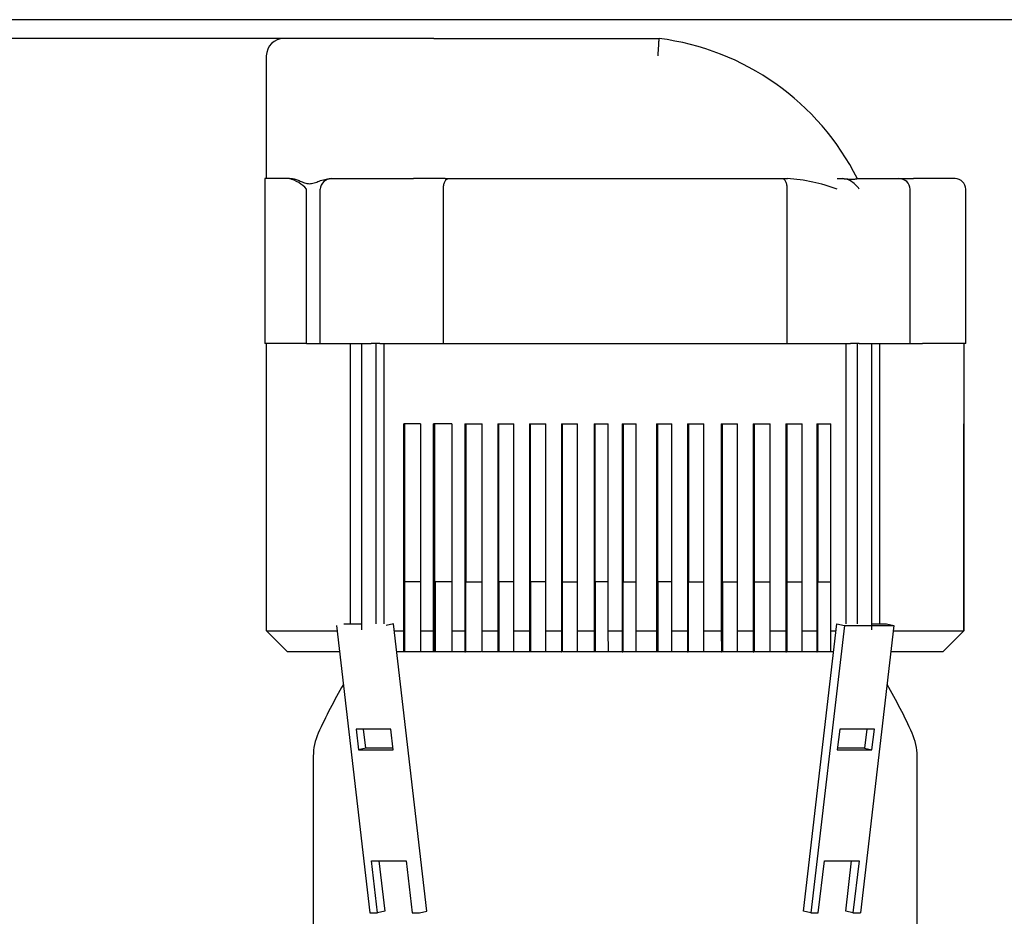
# Model space of a CAD drawing. Units: millimetres. Extents: x 80 to 3290, y 80 to 2296.
# Drawn here: x 361 to 642, y 1135 to 1392 of the extents above; entities that cross this region are included whole.
import ezdxf

# ---------------------------------------------------------------- set-up
doc = ezdxf.new("R2010")
doc.units = ezdxf.units.MM
for name, color, linetype in [('1003-BRACKET', 7, 'Continuous'), ('10SV06R022T_A_DD', 7, 'Continuous'), ('Default', 7, 'Continuous'), ('HV4.022', 7, 'Continuous')]:
    doc.layers.add(name, color=color, linetype=linetype)
doc.styles.add('SEACAD_seiso_ttf', font='AGENCYR.TTF')
doc.dimstyles.new('ISO', dxfattribs={"dimtxt": 28, "dimasz": 28, "dimexe": 14, "dimexo": 0, "dimgap": 14, "dimtad": 1, "dimtxsty": 'SEACAD_seiso_ttf', "dimblk1": '_SE_FILLED', "dimblk2": '_SE_FILLED', "dimsah": 1, "dimcen": 14, "dimadec": 0, "dimazin": 0, "dimtfac": 1, "dimtmove": 0, "dimatfit": 3, "dimfxl": 1, "dimtolj": 1, "dimarcsym": 0})

# ---------------------------------------------------------------- blocks, each defined once
blk = doc.blocks.new('SE')
at = {"layer": '1003-BRACKET', "color": 7, "linetype": 'Continuous'}
for p, q in [((453.44, 1219.54), (458.48, 1219.54)), ((467.58, 1219.54), (465.49, 1219.05)), ((477.13, 1137.54), (467.58, 1219.54)), ((584.61, 1137.54), (594.15, 1219.54)), ((594.15, 1219.54), (596.25, 1219.05)), ((604.11, 1219.54), (608.3, 1219.54)), ((608.3, 1219.54), (610.39, 1219.05)), ((451.35, 1219.05), (460.89, 1137.05)), ((596.25, 1219.05), (586.7, 1137.05)), ((596.25, 1219.05), (610.39, 1219.05)), ((610.39, 1219.05), (600.84, 1137.05)), ((456.91, 1189.45), (457.6, 1183.53)), ((466.81, 1189.45), (456.91, 1189.45)), ((459.7, 1184.02), (459.06, 1189.45)), ((467.5, 1183.53), (466.81, 1189.45)), ((594.92, 1189.45), (594.23, 1183.53)), ((604.82, 1189.45), (594.92, 1189.45)), ((602.67, 1189.45), (602.04, 1184.02)), ((604.13, 1183.53), (604.82, 1189.45)), ((459.7, 1184.02), (457.6, 1183.53)), ((457.6, 1183.53), (467.5, 1183.53)), ((467.45, 1184.02), (459.7, 1184.02)), ((594.23, 1183.53), (604.13, 1183.53)), ((602.04, 1184.02), (594.29, 1184.02)), ((602.04, 1184.02), (604.13, 1183.53)), ((461.29, 1151.85), (471.19, 1151.85)), ((463.01, 1137.05), (461.29, 1151.85)), ((463.44, 1151.85), (465.11, 1137.54)), ((471.19, 1151.85), (472.91, 1137.05)), ((588.82, 1137.05), (590.55, 1151.85)), ((590.55, 1151.85), (600.44, 1151.85)), ((596.63, 1137.54), (598.3, 1151.85)), ((600.44, 1151.85), (598.72, 1137.05)), ((460.89, 1137.05), (463.01, 1137.05)), ((465.11, 1137.54), (463.01, 1137.05)), ((472.91, 1137.05), (475.03, 1137.05)), ((475.03, 1137.05), (477.13, 1137.54)), ((586.7, 1137.05), (584.61, 1137.54)), ((586.7, 1137.05), (588.82, 1137.05)), ((598.72, 1137.05), (596.63, 1137.54)), ((598.72, 1137.05), (600.84, 1137.05))]:
    blk.add_line(p, q, dxfattribs=at)
at = {"layer": '10SV06R022T_A_DD', "color": 7, "linetype": 'Continuous'}
for p, q in [((475.51, 1211.54), (470.54, 1211.54)), ((484.43, 1211.54), (479.22, 1211.54)), ((492.76, 1211.54), (488, 1211.54)), ((501.9, 1211.54), (497.58, 1211.54)), ((511.26, 1211.54), (506.65, 1211.54)), ((520.33, 1211.54), (515.81, 1211.54)), ((529.12, 1211.54), (525.08, 1211.54)), ((536.85, 1211.54), (533.09, 1211.54)), ((547.27, 1211.54), (542.7, 1211.54)), ((556.34, 1211.54), (551.73, 1211.54)), ((565.97, 1211.54), (561.36, 1211.54)), ((575.31, 1211.54), (570.24, 1211.54)), ((584.34, 1211.54), (579.79, 1211.54)), ((592.43, 1211.54), (588.55, 1211.54)), ((444.72, 1181.73), (444.72, 1133.94)), ((617.02, 1133.94), (617.02, 1181.73))]:
    blk.add_line(p, q, dxfattribs=at)
for centre, radius, start, end in [((582.87, 1126.64), 150, 149.7404, 155.7228), ((478.87, 1126.64), 150, 24.2772, 30.2596), ((460.72, 1181.73), 16, 155.7228, 180), ((601.02, 1181.73), 16, 0, 24.2772)]:
    blk.add_arc(centre, radius, start, end, dxfattribs=at)
at = {"layer": 'HV4.022', "color": 7, "linetype": 'Continuous'}
for p, q in [((479.07, 1386.54), (436.32, 1386.54)), ((479.07, 1386.54), (543.4, 1386.54)), ((431.32, 1381.54), (431.32, 1346.54)), ((437.92, 1346.54), (430.87, 1346.54)), ((430.87, 1346.54), (430.87, 1299.54)), ((437.92, 1346.54), (438.68, 1346.54)), ((449.63, 1346.54), (449.9, 1346.54)), ((449.9, 1346.54), (463.34, 1346.54)), ((463.34, 1346.54), (473.32, 1346.54)), ((476.33, 1346.54), (473.32, 1346.54)), ((479.08, 1346.54), (476.33, 1346.54)), ((482.38, 1346.54), (479.08, 1346.54)), ((482.38, 1346.54), (483.25, 1346.54)), ((483.25, 1346.54), (578.56, 1346.54)), ((578.56, 1346.54), (580.02, 1346.54)), ((594.2, 1346.54), (595.61, 1346.54)), ((595.61, 1346.54), (595.81, 1346.54)), ((599.91, 1346.54), (611.84, 1346.54)), ((611.84, 1346.54), (615.94, 1346.54)), ((627.87, 1346.54), (615.94, 1346.54)), ((442.81, 1299.54), (442.81, 1343.54)), ((446.72, 1299.54), (446.72, 1343.54)), ((481.83, 1299.54), (481.83, 1343.54)), ((579.97, 1299.54), (579.97, 1343.54)), ((615.01, 1299.54), (615.01, 1343.54)), ((630.87, 1299.54), (630.87, 1343.54)), ((442.81, 1299.54), (430.87, 1299.54)), ((431.32, 1299.54), (431.32, 1276.54)), ((442.81, 1299.54), (446.72, 1299.54)), ((446.72, 1299.54), (461.22, 1299.54)), ((455.34, 1219.54), (455.34, 1299.54)), ((458.48, 1299.54), (458.48, 1217.81)), ((463.69, 1299.54), (461.22, 1299.54)), ((462.64, 1219.54), (462.64, 1299.54)), ((463.69, 1299.54), (481.83, 1299.54)), ((464.97, 1219.54), (464.97, 1299.54)), ((481.83, 1299.54), (579.97, 1299.54)), ((579.97, 1299.54), (598.04, 1299.54)), ((596.76, 1219.54), (596.76, 1299.54)), ((600.51, 1299.54), (598.04, 1299.54)), ((599.95, 1299.54), (599.95, 1219.54)), ((600.51, 1299.54), (615.01, 1299.54)), ((604.11, 1217.81), (604.11, 1299.54)), ((606.4, 1219.54), (606.4, 1299.54)), ((615.01, 1299.54), (618.57, 1299.54)), ((630.87, 1299.54), (618.57, 1299.54)), ((630.41, 1276.54), (630.41, 1299.54)), ((431.35, 1276.54), (431.32, 1276.54)), ((431.35, 1217.54), (431.35, 1276.54)), ((475.31, 1276.54), (470.53, 1276.54)), ((470.53, 1217.54), (470.53, 1276.54)), ((470.66, 1211.54), (470.66, 1276.54)), ((470.66, 1276.54), (470.66, 1211.54)), ((470.67, 1211.54), (470.67, 1276.54)), ((470.68, 1276.54), (470.68, 1211.54)), ((470.69, 1211.54), (470.69, 1276.54)), ((470.7, 1276.54), (470.7, 1211.54)), ((470.71, 1276.54), (470.71, 1211.54)), ((470.71, 1211.54), (470.71, 1276.54)), ((470.72, 1276.54), (470.72, 1211.54)), ((470.73, 1276.54), (470.73, 1211.54)), ((470.74, 1276.54), (470.74, 1211.54)), ((470.75, 1276.54), (470.75, 1211.54)), ((470.75, 1276.54), (470.75, 1211.54)), ((475.31, 1276.54), (475.31, 1217.54)), ((484.23, 1276.54), (479.03, 1276.54)), ((479.03, 1217.54), (479.03, 1276.54)), ((479.17, 1276.54), (479.17, 1211.54)), ((479.17, 1211.54), (479.17, 1276.54)), ((479.18, 1276.54), (479.18, 1211.54)), ((479.19, 1211.54), (479.19, 1276.54)), ((479.2, 1276.54), (479.2, 1211.54)), ((479.21, 1211.54), (479.21, 1276.54)), ((479.22, 1211.54), (479.22, 1276.54)), ((479.22, 1276.54), (479.22, 1211.54)), ((479.27, 1276.54), (479.27, 1211.54)), ((484.23, 1276.54), (484.23, 1217.54)), ((487.99, 1276.54), (492.91, 1276.54)), ((487.99, 1276.54), (487.99, 1217.54)), ((488.14, 1211.54), (488.14, 1276.54)), ((488.15, 1276.54), (488.15, 1211.54)), ((488.16, 1211.54), (488.16, 1276.54)), ((488.17, 1211.54), (488.17, 1276.54)), ((488.17, 1276.54), (488.17, 1211.54)), ((488.18, 1276.54), (488.18, 1211.54)), ((488.19, 1211.54), (488.19, 1276.54)), ((488.2, 1276.54), (488.2, 1211.54)), ((488.25, 1276.54), (488.25, 1231.54)), ((492.91, 1217.54), (492.91, 1276.54)), ((497.37, 1276.54), (501.98, 1276.54)), ((497.37, 1276.54), (497.37, 1217.54)), ((497.53, 1276.54), (497.53, 1211.54)), ((497.53, 1211.54), (497.53, 1276.54)), ((497.54, 1276.54), (497.54, 1211.54)), ((497.55, 1211.54), (497.55, 1276.54)), ((497.56, 1276.54), (497.56, 1211.54)), ((497.57, 1276.54), (497.57, 1211.54)), ((497.57, 1211.54), (497.57, 1276.54)), ((497.58, 1211.54), (497.58, 1276.54)), ((497.63, 1231.54), (497.63, 1276.54)), ((501.98, 1217.54), (501.98, 1276.54)), ((506.44, 1276.54), (511.04, 1276.54)), ((506.44, 1276.54), (506.44, 1217.54)), ((506.6, 1276.54), (506.6, 1211.54)), ((506.61, 1276.54), (506.61, 1211.54)), ((506.61, 1211.54), (506.61, 1276.54)), ((506.62, 1211.54), (506.62, 1276.54)), ((506.63, 1276.54), (506.63, 1211.54)), ((506.64, 1211.54), (506.64, 1276.54)), ((506.65, 1211.54), (506.65, 1276.54)), ((506.65, 1276.54), (506.65, 1211.54)), ((506.7, 1231.54), (506.7, 1276.54)), ((511.04, 1217.54), (511.04, 1276.54)), ((515.51, 1276.54), (520.11, 1276.54)), ((515.51, 1276.54), (515.51, 1217.54)), ((515.67, 1211.54), (515.67, 1276.54)), ((515.68, 1276.54), (515.68, 1211.54)), ((515.69, 1211.54), (515.69, 1276.54)), ((515.69, 1276.54), (515.69, 1211.54)), ((515.7, 1211.54), (515.7, 1276.54)), ((515.71, 1276.54), (515.71, 1211.54)), ((515.72, 1211.54), (515.72, 1276.54)), ((515.73, 1276.54), (515.73, 1211.54)), ((515.78, 1276.54), (515.78, 1231.54)), ((520.11, 1217.54), (520.11, 1276.54)), ((524.86, 1276.54), (528.9, 1276.54)), ((524.86, 1276.54), (524.86, 1217.54)), ((525.03, 1276.54), (525.03, 1211.54)), ((525.03, 1211.54), (525.03, 1276.54)), ((525.04, 1276.54), (525.04, 1211.54)), ((525.05, 1211.54), (525.05, 1276.54)), ((525.06, 1276.54), (525.06, 1211.54)), ((525.07, 1276.54), (525.07, 1211.54)), ((525.07, 1211.54), (525.07, 1276.54)), ((525.08, 1211.54), (525.08, 1276.54)), ((525.13, 1231.54), (525.13, 1276.54)), ((528.9, 1217.54), (528.9, 1276.54)), ((532.87, 1276.54), (536.84, 1276.54)), ((532.87, 1276.54), (532.87, 1217.54)), ((533.03, 1211.54), (533.03, 1276.54)), ((533.04, 1276.54), (533.04, 1211.54)), ((533.05, 1211.54), (533.05, 1276.54)), ((533.06, 1211.54), (533.06, 1276.54)), ((533.06, 1276.54), (533.06, 1211.54)), ((533.07, 1276.54), (533.07, 1211.54)), ((533.08, 1211.54), (533.08, 1276.54)), ((533.09, 1276.54), (533.09, 1211.54)), ((533.14, 1276.54), (533.14, 1231.54)), ((536.84, 1217.54), (536.84, 1276.54)), ((542.69, 1276.54), (547.05, 1276.54)), ((542.69, 1276.54), (542.69, 1217.54)), ((542.85, 1276.54), (542.85, 1211.54)), ((542.86, 1211.54), (542.86, 1276.54)), ((542.87, 1276.54), (542.87, 1211.54)), ((542.88, 1211.54), (542.88, 1276.54)), ((542.89, 1211.54), (542.89, 1276.54)), ((542.89, 1276.54), (542.89, 1211.54)), ((542.9, 1276.54), (542.9, 1211.54)), ((542.91, 1211.54), (542.91, 1276.54)), ((542.96, 1231.54), (542.96, 1276.54)), ((547.05, 1217.54), (547.05, 1276.54)), ((551.51, 1276.54), (556.13, 1276.54)), ((551.51, 1276.54), (551.51, 1217.54)), ((551.68, 1211.54), (551.68, 1276.54)), ((551.68, 1276.54), (551.68, 1211.54)), ((551.69, 1211.54), (551.69, 1276.54)), ((551.7, 1276.54), (551.7, 1211.54)), ((551.71, 1211.54), (551.71, 1276.54)), ((551.72, 1211.54), (551.72, 1276.54)), ((551.72, 1276.54), (551.72, 1211.54)), ((551.73, 1276.54), (551.73, 1211.54)), ((551.78, 1276.54), (551.78, 1231.54)), ((556.13, 1217.54), (556.13, 1276.54)), ((561.15, 1276.54), (565.76, 1276.54)), ((561.15, 1276.54), (561.15, 1217.54)), ((561.3, 1211.54), (561.3, 1276.54)), ((561.31, 1276.54), (561.31, 1211.54)), ((561.32, 1211.54), (561.32, 1276.54)), ((561.33, 1276.54), (561.33, 1211.54)), ((561.34, 1211.54), (561.34, 1276.54)), ((561.35, 1211.54), (561.35, 1276.54)), ((561.35, 1276.54), (561.35, 1211.54)), ((561.36, 1276.54), (561.36, 1211.54)), ((561.41, 1276.54), (561.41, 1231.54)), ((565.76, 1217.54), (565.76, 1276.54)), ((570.23, 1276.54), (575.11, 1276.54)), ((570.23, 1276.54), (570.23, 1217.54)), ((570.38, 1211.54), (570.38, 1276.54)), ((570.38, 1276.54), (570.38, 1211.54)), ((570.39, 1211.54), (570.39, 1276.54)), ((570.4, 1276.54), (570.4, 1211.54)), ((570.41, 1211.54), (570.41, 1276.54)), ((570.42, 1276.54), (570.42, 1211.54)), ((570.43, 1276.54), (570.43, 1211.54)), ((570.43, 1211.54), (570.43, 1276.54)), ((570.48, 1276.54), (570.48, 1231.54)), ((575.11, 1217.54), (575.11, 1276.54)), ((579.59, 1276.54), (584.19, 1276.54)), ((579.59, 1276.54), (579.59, 1217.54)), ((579.73, 1211.54), (579.73, 1276.54)), ((579.74, 1276.54), (579.74, 1211.54)), ((579.75, 1211.54), (579.75, 1276.54)), ((579.76, 1211.54), (579.76, 1276.54)), ((579.76, 1276.54), (579.76, 1211.54)), ((579.77, 1276.54), (579.77, 1211.54)), ((579.78, 1211.54), (579.78, 1276.54)), ((579.79, 1276.54), (579.79, 1211.54)), ((579.84, 1276.54), (579.84, 1231.54)), ((584.19, 1217.54), (584.19, 1276.54)), ((588.41, 1276.54), (592.42, 1276.54)), ((588.41, 1276.54), (588.41, 1217.54)), ((588.54, 1211.54), (588.54, 1276.54)), ((588.55, 1211.54), (588.55, 1276.54)), ((588.55, 1276.54), (588.55, 1211.54)), ((588.56, 1276.54), (588.56, 1211.54)), ((588.57, 1211.54), (588.57, 1276.54)), ((588.58, 1276.54), (588.58, 1211.54)), ((588.59, 1211.54), (588.59, 1276.54)), ((588.6, 1276.54), (588.6, 1211.54)), ((588.64, 1276.54), (588.64, 1231.54)), ((592.42, 1217.54), (592.42, 1276.54)), ((630.38, 1276.54), (630.41, 1276.54)), ((630.38, 1276.54), (630.38, 1217.54)), ((630.38, 1217.54), (630.38, 1276.54)), ((475.31, 1231.54), (470.75, 1231.54)), ((484.23, 1231.54), (479.49, 1231.54)), ((479.49, 1231.54), (479.49, 1211.54)), ((479.53, 1217.54), (479.53, 1231.54)), ((488.25, 1231.54), (492.91, 1231.54)), ((488.28, 1217.54), (488.28, 1231.54)), ((501.98, 1231.54), (497.63, 1231.54)), ((497.67, 1231.54), (497.67, 1211.54)), ((511.04, 1231.54), (506.7, 1231.54)), ((506.74, 1231.54), (506.74, 1211.54)), ((515.78, 1231.54), (520.11, 1231.54)), ((515.81, 1211.54), (515.81, 1231.54)), ((528.9, 1231.54), (525.13, 1231.54)), ((525.17, 1231.54), (525.17, 1211.54)), ((533.14, 1231.54), (536.84, 1231.54)), ((533.17, 1211.54), (533.17, 1231.54)), ((547.05, 1231.54), (542.96, 1231.54)), ((543, 1231.54), (543, 1211.54)), ((551.78, 1231.54), (556.13, 1231.54)), ((551.82, 1211.54), (551.82, 1231.54)), ((561.41, 1231.54), (565.76, 1231.54)), ((561.45, 1231.54), (561.45, 1211.54)), ((570.48, 1231.54), (575.11, 1231.54)), ((570.52, 1231.54), (570.52, 1211.54)), ((579.84, 1231.54), (584.19, 1231.54)), ((579.87, 1231.54), (579.87, 1211.54)), ((588.64, 1231.54), (592.42, 1231.54)), ((588.68, 1211.82), (588.68, 1231.54)), ((431.35, 1217.54), (451.52, 1217.54)), ((437.35, 1211.54), (431.35, 1217.54)), ((467.81, 1217.54), (470.53, 1217.54)), ((470.54, 1211.54), (470.53, 1217.54)), ((475.31, 1217.54), (479.03, 1217.54)), ((475.31, 1217.54), (475.32, 1211.54)), ((479.04, 1211.54), (479.03, 1217.54)), ((479.52, 1211.54), (479.53, 1217.54)), ((484.23, 1217.54), (487.99, 1217.54)), ((484.23, 1217.54), (484.24, 1211.54)), ((487.99, 1217.54), (488, 1211.54)), ((488.27, 1211.54), (488.28, 1217.54)), ((492.91, 1217.54), (497.37, 1217.54)), ((492.92, 1211.54), (492.91, 1217.54)), ((497.37, 1217.54), (497.38, 1211.54)), ((501.98, 1217.54), (506.44, 1217.54)), ((501.99, 1211.54), (501.98, 1217.54)), ((506.44, 1217.54), (506.45, 1211.54)), ((511.04, 1217.54), (515.51, 1217.54)), ((511.05, 1211.54), (511.04, 1217.54)), ((515.51, 1217.54), (515.52, 1211.54)), ((520.11, 1217.54), (524.86, 1217.54)), ((520.12, 1211.54), (520.11, 1217.54)), ((524.86, 1217.54), (524.87, 1211.54)), ((528.9, 1217.54), (532.87, 1217.54)), ((528.91, 1211.54), (528.9, 1217.54)), ((532.87, 1217.54), (532.88, 1211.54)), ((536.84, 1217.54), (542.69, 1217.54)), ((536.85, 1211.54), (536.84, 1217.54)), ((542.69, 1217.54), (542.7, 1211.54)), ((547.05, 1217.54), (551.51, 1217.54)), ((547.06, 1211.54), (547.05, 1217.54)), ((551.51, 1217.54), (551.52, 1211.54)), ((556.13, 1217.54), (561.15, 1217.54)), ((556.14, 1211.54), (556.13, 1217.54)), ((561.15, 1217.54), (561.16, 1211.54)), ((565.76, 1217.54), (570.23, 1217.54)), ((565.77, 1211.54), (565.76, 1217.54)), ((570.23, 1217.54), (570.24, 1211.54)), ((575.11, 1217.54), (579.59, 1217.54)), ((575.12, 1211.54), (575.11, 1217.54)), ((579.59, 1217.54), (579.6, 1211.54)), ((584.19, 1217.54), (588.41, 1217.54)), ((584.2, 1211.54), (584.19, 1217.54)), ((588.41, 1217.54), (588.42, 1211.54)), ((592.42, 1217.54), (593.92, 1217.54)), ((592.43, 1211.54), (592.42, 1217.54)), ((610.21, 1217.54), (630.38, 1217.54)), ((630.38, 1217.54), (624.38, 1211.54)), ((624.38, 1211.54), (630.38, 1217.54)), ((452.22, 1211.54), (437.35, 1211.54)), ((470.54, 1211.54), (468.51, 1211.54)), ((470.66, 1211.54), (470.54, 1211.54)), ((479.04, 1211.54), (475.32, 1211.54)), ((479.17, 1211.54), (479.04, 1211.54)), ((488, 1211.54), (484.24, 1211.54)), ((488, 1211.54), (488.14, 1211.54)), ((497.38, 1211.54), (492.92, 1211.54)), ((497.53, 1211.54), (497.38, 1211.54)), ((506.45, 1211.54), (501.99, 1211.54)), ((506.6, 1211.54), (506.45, 1211.54)), ((515.52, 1211.54), (511.05, 1211.54)), ((515.52, 1211.54), (515.67, 1211.54)), ((524.87, 1211.54), (520.12, 1211.54)), ((525.03, 1211.54), (524.87, 1211.54)), ((532.88, 1211.54), (528.91, 1211.54)), ((532.88, 1211.54), (533.03, 1211.54)), ((542.7, 1211.54), (536.85, 1211.54)), ((542.85, 1211.54), (542.7, 1211.54)), ((551.52, 1211.54), (547.06, 1211.54)), ((551.52, 1211.54), (551.68, 1211.54)), ((561.16, 1211.54), (556.14, 1211.54)), ((561.16, 1211.54), (561.3, 1211.54)), ((570.24, 1211.54), (565.77, 1211.54)), ((570.24, 1211.54), (570.38, 1211.54)), ((579.6, 1211.54), (575.12, 1211.54)), ((579.6, 1211.54), (579.73, 1211.54)), ((588.42, 1211.54), (584.2, 1211.54)), ((588.42, 1211.54), (588.54, 1211.54)), ((588.67, 1211.54), (588.67, 1211.82)), ((588.68, 1211.82), (588.67, 1211.82)), ((593.22, 1211.54), (592.43, 1211.54)), ((624.38, 1211.54), (609.51, 1211.54)), ((624.38, 1211.54), (624.38, 1211.54))]:
    blk.add_line(p, q, dxfattribs=at)
for centre, radius, start, end in [((436.32, 1381.54), 5, 90, 180), ((534.12, 1313.41), 73.71, 26.7053, 82.7693), ((435.62, 1337.32), 9.5, 40.8936, 76.0149), ((449.83, 1343.43), 3.11, 88.6678, 178.0465), ((577.12, 1297.84), 48.79, 69.5114, 86.593), ((595.67, 1341.88), 4.66, 59.49, 90.8389), ((611.91, 1343.43), 3.11, 1.945, 91.3256), ((627.87, 1343.54), 3, 0, 90)]:
    blk.add_arc(centre, radius, start, end, dxfattribs=at)
blk.add_ellipse((598.39, 1343.54), major_axis=(-2.77, 2.77), ratio=0.414214, start_param=4.31969, end_param=5.22231, dxfattribs=at)
for points, knots in [([(543.1, 1381.54), (543.11, 1381.7), (543.12, 1381.87), (543.14, 1382.19), (543.15, 1382.36), (543.18, 1382.84), (543.2, 1383.15), (543.24, 1383.76), (543.26, 1384.05), (543.29, 1384.59), (543.31, 1384.84), (543.33, 1385.3), (543.35, 1385.52), (543.37, 1385.88), (543.38, 1386.03), (543.39, 1386.22), (543.39, 1386.28), (543.4, 1386.37), (543.4, 1386.41), (543.4, 1386.51), (543.4, 1386.54), (543.4, 1386.54)], [0, 0, 0, 0, 0.0625, 0.0625, 0.125, 0.125, 0.25, 0.25, 0.375, 0.375, 0.5, 0.5, 0.625, 0.625, 0.75, 0.75, 0.8125, 0.8125, 0.875, 0.875, 1, 1, 1, 1]), ([(438.68, 1346.54), (439.04, 1346.54), (439.42, 1346.46), (440.18, 1346.21), (440.57, 1346.04), (441.38, 1345.69), (441.8, 1345.5), (442.66, 1345.21), (443.1, 1345.11), (443.78, 1345.1), (444.01, 1345.13), (444.48, 1345.21), (444.72, 1345.27), (445.44, 1345.48), (445.93, 1345.67), (446.94, 1346.03), (447.46, 1346.2), (448.52, 1346.45), (449.07, 1346.54), (449.63, 1346.54)], [0, 0, 0, 0, 0.125, 0.125, 0.25, 0.25, 0.375, 0.375, 0.5, 0.5, 0.5625, 0.5625, 0.625, 0.625, 0.75, 0.75, 0.875, 0.875, 1, 1, 1, 1]), ([(481.83, 1343.54), (481.83, 1343.74), (481.84, 1343.93), (481.88, 1344.32), (481.91, 1344.51), (481.98, 1344.87), (482.02, 1345.04), (482.12, 1345.37), (482.18, 1345.52), (482.31, 1345.8), (482.38, 1345.92), (482.54, 1346.14), (482.62, 1346.23), (482.79, 1346.38), (482.88, 1346.44), (483.06, 1346.52), (483.16, 1346.54), (483.25, 1346.54)], [0, 0, 0, 0, 0.125, 0.125, 0.25, 0.25, 0.375, 0.375, 0.5, 0.5, 0.625, 0.625, 0.75, 0.75, 0.875, 0.875, 1, 1, 1, 1]), ([(579.97, 1343.54), (579.97, 1343.74), (579.96, 1343.93), (579.92, 1344.32), (579.9, 1344.51), (579.82, 1344.87), (579.78, 1345.04), (579.68, 1345.37), (579.62, 1345.52), (579.49, 1345.8), (579.42, 1345.92), (579.26, 1346.14), (579.18, 1346.23), (579.01, 1346.38), (578.92, 1346.44), (578.74, 1346.52), (578.65, 1346.54), (578.56, 1346.54)], [0, 0, 0, 0, 0.125, 0.125, 0.25, 0.25, 0.375, 0.375, 0.5, 0.5, 0.625, 0.625, 0.75, 0.75, 0.875, 0.875, 1, 1, 1, 1]), ([(595.81, 1346.54), (596.31, 1346.54), (596.8, 1346.5), (597.48, 1346.45), (597.71, 1346.43), (598.13, 1346.4), (598.34, 1346.39), (598.71, 1346.39), (598.89, 1346.39), (599.2, 1346.42), (599.33, 1346.43), (599.56, 1346.47), (599.66, 1346.49), (599.81, 1346.53), (599.87, 1346.54), (599.91, 1346.54)], [0, 0, 0, 0, 0.25, 0.25, 0.375, 0.375, 0.5, 0.5, 0.625, 0.625, 0.75, 0.75, 0.875, 0.875, 1, 1, 1, 1])]:
    blk.add_open_spline(points, degree=3, knots=knots, dxfattribs=at)
blk = doc.blocks.new('_SE_FILLED')
at = {"color": 0}
blk.add_line((0, 0), (-1, 0), dxfattribs=at)
blk.add_solid([(0, 0), (-1, -0.1665), (-1, 0.1665), (0, 0)], dxfattribs=at)
blk = doc.blocks.new('DMBLK333')
at = {"layer": 'Default', "color": 0, "linetype": 'Continuous', "lineweight": -2, "transparency": 16777216}
for p, q in [((457.74, 1386.54), (259.75, 1386.54)), ((273.75, 357.24), (273.75, 1358.54)), ((380.87, 329.24), (259.75, 329.24))]:
    blk.add_line(p, q, dxfattribs=at)
at = {"layer": 'Defpoints', "color": 0, "linetype": 'Continuous', "transparency": 16777216}
for p in [(273.75, 1386.54), (457.74, 1386.54), (380.87, 329.24)]:
    blk.add_point(p, dxfattribs=at)
at = {"layer": 'Default', "color": 0, "linetype": 'Continuous', "lineweight": -2, "transparency": 16777216, "xscale": 28, "yscale": 28, "zscale": 28}
for p, rotation in [((273.75, 1386.54), 90), ((273.75, 329.24), 270)]:
    blk.add_blockref('_SE_FILLED', p, dxfattribs=dict(at, rotation=rotation))
at = {"layer": 'Default', "color": 0, "linetype": 'Continuous', "transparency": 16777216, "insert": (245.75, 857.89), "char_height": 28, "attachment_point": 5, "rotation": 90, "style": 'SEACAD_seiso_ttf'}
blk.add_mtext('\\A1;\\A1;1057', dxfattribs=at)
blk = doc.blocks.new('DMBLK339')
at = {"layer": 'Default', "color": 0, "linetype": 'Continuous', "lineweight": -2, "transparency": 16777216}
for p, q in [((815.42, 1391.9), (151.78, 1391.9)), ((165.78, 1363.9), (165.78, 357.24)), ((380.87, 329.24), (151.78, 329.24))]:
    blk.add_line(p, q, dxfattribs=at)
at = {"layer": 'Defpoints', "color": 0, "linetype": 'Continuous', "transparency": 16777216}
for p in [(815.42, 1391.9), (165.78, 329.24), (380.87, 329.24)]:
    blk.add_point(p, dxfattribs=at)
at = {"layer": 'Default', "color": 0, "linetype": 'Continuous', "lineweight": -2, "transparency": 16777216, "xscale": 28, "yscale": 28, "zscale": 28}
for p, rotation in [((165.78, 1391.9), 90), ((165.78, 329.24), 270)]:
    blk.add_blockref('_SE_FILLED', p, dxfattribs=dict(at, rotation=rotation))
at = {"layer": 'Default', "color": 0, "linetype": 'Continuous', "transparency": 16777216, "insert": (137.78, 860.57), "char_height": 28, "attachment_point": 5, "rotation": 90, "style": 'SEACAD_seiso_ttf'}
blk.add_mtext('\\A1;\\A1;1063', dxfattribs=at)

msp = doc.modelspace()

# ---------------------------------------------------------------- block references
at = {"layer": 'Default'}
msp.add_blockref('SE', (0, 0), dxfattribs=at)

# ---------------------------------------------------------------- dimensions: what is measured, and where the dimension line sits
at = {"layer": 'Default', "color": 7, "linetype": 'Continuous'}
for base, p1, p2, picture, middle in [((165.781, 329.239), (815.42, 1391.898), (380.868, 329.239), 'DMBLK339', (165.781, 860.568)), ((273.754, 1386.539), (380.868, 329.239), (457.736, 1386.539), 'DMBLK333', (273.754, 857.889))]:
    dim = msp.add_linear_dim(base=base, p1=p1, p2=p2, angle=90, text='\\A1;<>', dimstyle='ISO', override={"dimdec": 0, "dimtdec": 0}, dxfattribs=at)
    dim.commit()
    dim.dimension.update_dxf_attribs({"geometry": picture, "text_midpoint": middle, "dimtype": 160})

doc.saveas('drawing.dxf')
